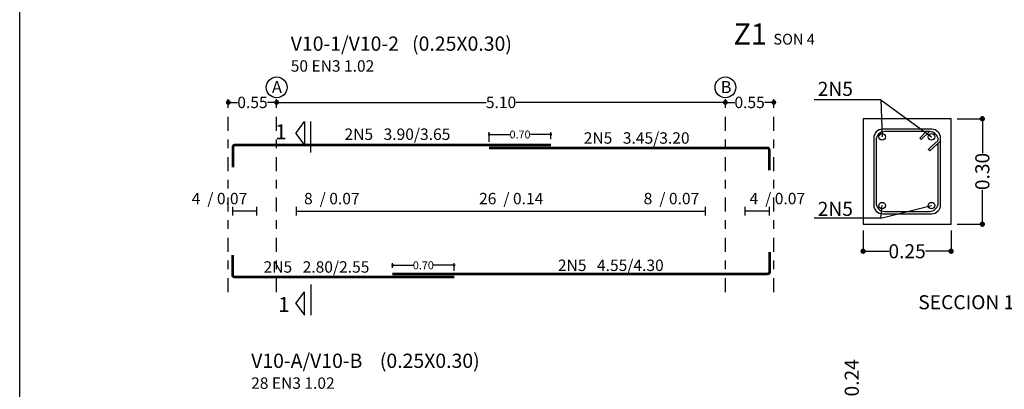
# Model space of a CAD drawing. Units: millimetres. Extents: x 1142563.1 to 1142605.5, y 721391.3 to 721428.8.
# Drawn here: x 1142563.1 to 1142574.3, y 721411.6 to 721415.8 of the extents above; entities that cross this region are included whole.
import ezdxf

# ---------------------------------------------------------------- set-up
doc = ezdxf.new("R2010")
doc.units = ezdxf.units.MM
for name, pattern in [('ACAD_ISO02W100', [15, 12, -3]), ('DASHDOT2', [12.7, 6.35, -3.175, 0, -3.175]), ('DASHDOTX2', [50.8, 25.4, -12.7, 0, -12.7])]:
    doc.linetypes.add(name, pattern=pattern)
for name, color, linetype in [('ACOTA', 1, 'Continuous'), ('acotado', 1, 'ACAD_ISO02W100'), ('C40', 6, 'Continuous'), ('EJES', 120, 'DASHDOTX2'), ('ELEMENTOS', 2, 'Continuous'), ('MARCO', 5, 'Continuous'), ('TEXTO', 7, 'Continuous')]:
    doc.layers.add(name, color=color, linetype=linetype)
doc.layers.add('HIE', color=5, linetype='Continuous', lineweight=53)
doc.styles.add('50-09', font='arial.ttf', dxfattribs={"height": 0.09})
doc.styles.add('50-13', font='arial.ttf', dxfattribs={"height": 0.13})
doc.styles.add('50-24', font='arial.ttf', dxfattribs={"height": 0.24})
doc.styles.add('75-16', font='arial.ttf', dxfattribs={"height": 0.16})
doc.styles.add('COTAS', font='arial.ttf', dxfattribs={"height": 0.15})
doc.styles.add('TEXMIGUE', font='arial.ttf', dxfattribs={"height": 0.09})
doc.styles.add('texto 1', font='arial.ttf', dxfattribs={"height": 0.18})
doc.dimstyles.new('50 - 09', dxfattribs={"dimtxt": 0.09, "dimasz": 0.03, "dimexe": 0.025, "dimexo": 0.07, "dimgap": 0, "dimtad": 0, "dimzin": 1, "dimdsep": 46, "dimtxsty": '50-09', "dimblk": 'DOT', "dimcen": 0.02, "dimclrd": 256, "dimclre": 256, "dimclrt": 7, "dimadec": 0, "dimazin": 0, "dimtfac": 1, "dimtmove": 0, "dimatfit": 3, "dimldrblk": 'DOT', "dimfxl": 10, "dimtolj": 1, "dimlwd": -1, "dimlwe": -1, "dimarcsym": 0})
doc.dimstyles.new('50 - 13', dxfattribs={"dimtxt": 0.13, "dimasz": 0.055, "dimexe": 0.025, "dimexo": 0.07, "dimgap": 0, "dimtad": 0, "dimzin": 1, "dimdsep": 46, "dimtxsty": '50-13', "dimblk": 'DOT', "dimcen": 0.02, "dimclrd": 256, "dimclre": 256, "dimclrt": 7, "dimadec": 0, "dimazin": 0, "dimtfac": 1, "dimtmove": 0, "dimatfit": 3, "dimldrblk": 'DOT', "dimfxl": 10, "dimtolj": 1, "dimlwd": -1, "dimlwe": -1, "dimarcsym": 0})
doc.dimstyles.new('75 - 16', dxfattribs={"dimtxt": 0.16, "dimasz": 0.06, "dimexe": 0.025, "dimexo": 0.07, "dimgap": 0, "dimtad": 0, "dimzin": 1, "dimdsep": 46, "dimtxsty": '75-16', "dimblk": 'DOT', "dimcen": 0.02, "dimclrd": 256, "dimclre": 256, "dimclrt": 7, "dimadec": 0, "dimazin": 0, "dimtfac": 1, "dimtmove": 0, "dimatfit": 3, "dimldrblk": 'DOT', "dimfxl": 10, "dimtolj": 1, "dimlwd": -1, "dimlwe": -1, "dimarcsym": 0})

# ---------------------------------------------------------------- blocks, each defined once
blk = doc.blocks.new('_Dot')
at = {"color": 0, "lineweight": -2}
blk.add_line((-0.5, 0), (-1, 0), dxfattribs=at)
at = {"color": 0, "const_width": 0.5}
blk.add_lwpolyline([(-0.25, 0, 1), (0.25, 0, 1)], format="xyb", close=True, dxfattribs=at)
blk = doc.blocks.new('*D4')
at = {"layer": 'ACOTA'}
for p, q in [((1142566.048, 721414.87), (1142566.048, 721414.872)), ((1142566.103, 721414.897), (1142568.429, 721414.897)), ((1142571.093, 721414.897), (1142568.767, 721414.897)), ((1142571.148, 721414.87), (1142571.148, 721414.872))]:
    blk.add_line(p, q, dxfattribs=at)
at = {"layer": 'Defpoints', "color": 0}
for p in [(1142566.048, 721414.94), (1142571.148, 721414.94), (1142571.148, 721414.897)]:
    blk.add_point(p, dxfattribs=at)
at = {"layer": 'ACOTA', "xscale": 0.055, "yscale": 0.055, "zscale": 0.055, "rotation": 180}
blk.add_blockref('_Dot', (1142566.048, 721414.897), dxfattribs=at)
at = {"layer": 'ACOTA', "xscale": 0.055, "yscale": 0.055, "zscale": 0.055}
blk.add_blockref('_Dot', (1142571.148, 721414.897), dxfattribs=at)
at = {"layer": 'ACOTA', "color": 7, "insert": (1142568.598, 721414.897), "char_height": 0.13, "attachment_point": 5, "style": '50-13'}
blk.add_mtext('\\A1;5.10', dxfattribs=at)
blk = doc.blocks.new('*D5')
at = {"layer": 'acotado'}
for p, q in [((1142572.713, 721413.441), (1142572.713, 721413.179)), ((1142573.713, 721413.441), (1142573.713, 721413.179)), ((1142572.773, 721413.204), (1142573.005, 721413.204)), ((1142573.653, 721413.204), (1142573.421, 721413.204))]:
    blk.add_line(p, q, dxfattribs=at)
at = {"layer": 'Defpoints', "color": 0}
for p in [(1142572.713, 721413.511), (1142573.713, 721413.511), (1142573.713, 721413.204)]:
    blk.add_point(p, dxfattribs=at)
at = {"layer": 'acotado', "xscale": 0.06, "yscale": 0.06, "zscale": 0.06, "rotation": 180}
blk.add_blockref('_Dot', (1142572.713, 721413.204), dxfattribs=at)
at = {"layer": 'acotado', "xscale": 0.06, "yscale": 0.06, "zscale": 0.06}
blk.add_blockref('_Dot', (1142573.713, 721413.204), dxfattribs=at)
at = {"layer": 'acotado', "color": 7, "insert": (1142573.213, 721413.204), "char_height": 0.16, "attachment_point": 5, "style": '75-16'}
blk.add_mtext('\\A1;0.25', dxfattribs=at)
blk = doc.blocks.new('*D6')
at = {"layer": 'acotado'}
for p, q in [((1142573.783, 721414.711), (1142574.093, 721414.711)), ((1142574.068, 721414.651), (1142574.068, 721414.319)), ((1142574.068, 721413.571), (1142574.068, 721413.904)), ((1142573.783, 721413.511), (1142574.093, 721413.511))]:
    blk.add_line(p, q, dxfattribs=at)
at = {"layer": 'Defpoints', "color": 0}
for p in [(1142573.713, 721414.711), (1142574.068, 721414.711), (1142573.713, 721413.511)]:
    blk.add_point(p, dxfattribs=at)
at = {"layer": 'acotado', "xscale": 0.06, "yscale": 0.06, "zscale": 0.06}
for p, rotation in [((1142574.068, 721414.711), 90), ((1142574.068, 721413.511), 270)]:
    blk.add_blockref('_Dot', p, dxfattribs=dict(at, rotation=rotation))
at = {"layer": 'acotado', "color": 7, "insert": (1142574.068, 721414.111), "char_height": 0.16, "attachment_point": 5, "rotation": 90, "style": '75-16'}
blk.add_mtext('\\A1;0.30', dxfattribs=at)
blk = doc.blocks.new('*D7')
at = {"layer": 'acotado'}
for p, q in [((1142572.713, 721413.441), (1142572.713, 721413.179)), ((1142573.713, 721413.441), (1142573.713, 721413.179)), ((1142572.773, 721413.204), (1142573.005, 721413.204)), ((1142573.653, 721413.204), (1142573.421, 721413.204))]:
    blk.add_line(p, q, dxfattribs=at)
at = {"layer": 'Defpoints', "color": 0}
for p in [(1142572.713, 721413.511), (1142573.713, 721413.511), (1142573.713, 721413.204)]:
    blk.add_point(p, dxfattribs=at)
at = {"layer": 'acotado', "xscale": 0.06, "yscale": 0.06, "zscale": 0.06, "rotation": 180}
blk.add_blockref('_Dot', (1142572.713, 721413.204), dxfattribs=at)
at = {"layer": 'acotado', "xscale": 0.06, "yscale": 0.06, "zscale": 0.06}
blk.add_blockref('_Dot', (1142573.713, 721413.204), dxfattribs=at)
at = {"layer": 'acotado', "color": 7, "insert": (1142573.213, 721413.204), "char_height": 0.16, "attachment_point": 5, "style": '75-16'}
blk.add_mtext('\\A1;0.25', dxfattribs=at)
blk = doc.blocks.new('*D8')
at = {"layer": 'acotado'}
for p, q in [((1142573.783, 721414.711), (1142574.093, 721414.711)), ((1142574.068, 721414.651), (1142574.068, 721414.319)), ((1142574.068, 721413.571), (1142574.068, 721413.904)), ((1142573.783, 721413.511), (1142574.093, 721413.511))]:
    blk.add_line(p, q, dxfattribs=at)
at = {"layer": 'Defpoints', "color": 0}
for p in [(1142573.713, 721414.711), (1142574.068, 721414.711), (1142573.713, 721413.511)]:
    blk.add_point(p, dxfattribs=at)
at = {"layer": 'acotado', "xscale": 0.06, "yscale": 0.06, "zscale": 0.06}
for p, rotation in [((1142574.068, 721414.711), 90), ((1142574.068, 721413.511), 270)]:
    blk.add_blockref('_Dot', p, dxfattribs=dict(at, rotation=rotation))
at = {"layer": 'acotado', "color": 7, "insert": (1142574.068, 721414.111), "char_height": 0.16, "attachment_point": 5, "rotation": 90, "style": '75-16'}
blk.add_mtext('\\A1;0.30', dxfattribs=at)
blk = doc.blocks.new('*D11')
at = {"layer": 'ACOTA'}
for p, q in [((1142571.148, 721414.87), (1142571.148, 721414.872)), ((1142571.203, 721414.897), (1142571.254, 721414.897)), ((1142571.643, 721414.897), (1142571.592, 721414.897)), ((1142571.698, 721414.87), (1142571.698, 721414.872))]:
    blk.add_line(p, q, dxfattribs=at)
at = {"layer": 'Defpoints', "color": 0}
for p in [(1142571.148, 721414.94), (1142571.698, 721414.94), (1142571.698, 721414.897)]:
    blk.add_point(p, dxfattribs=at)
at = {"layer": 'ACOTA', "xscale": 0.055, "yscale": 0.055, "zscale": 0.055, "rotation": 180}
blk.add_blockref('_Dot', (1142571.148, 721414.897), dxfattribs=at)
at = {"layer": 'ACOTA', "xscale": 0.055, "yscale": 0.055, "zscale": 0.055}
blk.add_blockref('_Dot', (1142571.698, 721414.897), dxfattribs=at)
at = {"layer": 'ACOTA', "color": 7, "insert": (1142571.423, 721414.897), "char_height": 0.13, "attachment_point": 5, "style": '50-13'}
blk.add_mtext('\\A1;0.55', dxfattribs=at)
blk = doc.blocks.new('*D12')
at = {"layer": 'ACOTA'}
for p, q in [((1142565.498, 721414.87), (1142565.498, 721414.872)), ((1142565.553, 721414.897), (1142565.604, 721414.897)), ((1142565.993, 721414.897), (1142565.942, 721414.897)), ((1142566.048, 721414.87), (1142566.048, 721414.872))]:
    blk.add_line(p, q, dxfattribs=at)
at = {"layer": 'Defpoints', "color": 0}
for p in [(1142565.498, 721414.94), (1142565.498, 721414.897), (1142566.048, 721414.94)]:
    blk.add_point(p, dxfattribs=at)
at = {"layer": 'ACOTA', "xscale": 0.055, "yscale": 0.055, "zscale": 0.055, "rotation": 180}
blk.add_blockref('_Dot', (1142565.498, 721414.897), dxfattribs=at)
at = {"layer": 'ACOTA', "xscale": 0.055, "yscale": 0.055, "zscale": 0.055}
blk.add_blockref('_Dot', (1142566.048, 721414.897), dxfattribs=at)
at = {"layer": 'ACOTA', "color": 7, "insert": (1142565.773, 721414.897), "char_height": 0.13, "attachment_point": 5, "style": '50-13'}
blk.add_mtext('\\A1;0.55', dxfattribs=at)
blk = doc.blocks.new('*D13')
at = {"layer": 'ACOTA'}
for p, q in [((1142568.464, 721414.447), (1142568.464, 721414.557)), ((1142568.494, 721414.532), (1142568.697, 721414.532)), ((1142569.134, 721414.532), (1142568.931, 721414.532)), ((1142569.164, 721414.48), (1142569.164, 721414.557))]:
    blk.add_line(p, q, dxfattribs=at)
at = {"layer": 'Defpoints', "color": 0}
for p in [(1142569.164, 721414.532), (1142569.164, 721414.41), (1142568.464, 721414.377)]:
    blk.add_point(p, dxfattribs=at)
at = {"layer": 'ACOTA', "xscale": 0.03, "yscale": 0.03, "zscale": 0.03, "rotation": 180}
blk.add_blockref('_Dot', (1142568.464, 721414.532), dxfattribs=at)
at = {"layer": 'ACOTA', "xscale": 0.03, "yscale": 0.03, "zscale": 0.03}
blk.add_blockref('_Dot', (1142569.164, 721414.532), dxfattribs=at)
at = {"layer": 'ACOTA', "color": 7, "insert": (1142568.814, 721414.532), "char_height": 0.09, "attachment_point": 5, "style": '50-09'}
blk.add_mtext('\\A1;0.70', dxfattribs=at)
blk = doc.blocks.new('*D14')
at = {"layer": 'ACOTA'}
for p, q in [((1142567.365, 721413.014), (1142567.365, 721413.069)), ((1142568.065, 721412.98), (1142568.065, 721413.069)), ((1142567.395, 721413.044), (1142567.599, 721413.044)), ((1142568.035, 721413.044), (1142567.832, 721413.044))]:
    blk.add_line(p, q, dxfattribs=at)
at = {"layer": 'Defpoints', "color": 0}
for p in [(1142567.365, 721412.944), (1142568.065, 721413.044), (1142568.065, 721412.91)]:
    blk.add_point(p, dxfattribs=at)
at = {"layer": 'ACOTA', "xscale": 0.03, "yscale": 0.03, "zscale": 0.03, "rotation": 180}
blk.add_blockref('_Dot', (1142567.365, 721413.044), dxfattribs=at)
at = {"layer": 'ACOTA', "xscale": 0.03, "yscale": 0.03, "zscale": 0.03}
blk.add_blockref('_Dot', (1142568.065, 721413.044), dxfattribs=at)
at = {"layer": 'ACOTA', "color": 7, "insert": (1142567.715, 721413.044), "char_height": 0.09, "attachment_point": 5, "style": '50-09'}
blk.add_mtext('\\A1;0.70', dxfattribs=at)
blk = doc.blocks.new('*D21')
at = {"layer": 'acotado'}
for p, q in [((1142572.582, 721411.371), (1142572.582, 721411.491)), ((1142572.512, 721411.251), (1142572.557, 721411.251)), ((1142572.582, 721411.251), (1142572.582, 721411.131)), ((1142572.582, 721410.409), (1142572.582, 721411.131)), ((1142572.582, 721410.289), (1142572.582, 721410.409)), ((1142572.512, 721410.289), (1142572.557, 721410.289)), ((1142572.582, 721410.169), (1142572.582, 721410.049))]:
    blk.add_line(p, q, dxfattribs=at)
for points in [[(1142572.562, 721411.371), (1142572.602, 721411.371), (1142572.582, 721411.251)], [(1142572.562, 721410.169), (1142572.602, 721410.169), (1142572.582, 721410.289)]]:
    blk.add_solid(points, dxfattribs=at)
at = {"layer": 'Defpoints', "color": 0}
for p in [(1142572.582, 721411.251), (1142572.582, 721411.251), (1142572.582, 721410.289)]:
    blk.add_point(p, dxfattribs=at)
at = {"layer": 'acotado', "color": 7, "insert": (1142572.584, 721411.764), "char_height": 0.16, "attachment_point": 5, "rotation": 90, "style": '75-16'}
blk.add_mtext('\\A1;0.24', dxfattribs=at)

msp = doc.modelspace()

# ---------------------------------------------------------------- linework, layer by layer
at = {"layer": 'ACOTA', "color": 1}
for points in [[(1142565.548, 721413.61), (1142565.548, 721413.71)], [(1142565.823, 721413.66), (1142565.548, 721413.66)], [(1142565.823, 721413.61), (1142565.823, 721413.71)], [(1142566.273, 721413.61), (1142566.273, 721413.71)], [(1142566.273, 721413.66), (1142570.923, 721413.66)], [(1142570.923, 721413.61), (1142570.923, 721413.71)], [(1142571.373, 721413.61), (1142571.373, 721413.71)], [(1142571.648, 721413.66), (1142571.373, 721413.66)], [(1142571.648, 721413.61), (1142571.648, 721413.71)]]:
    msp.add_lwpolyline(points, dxfattribs=at)
at = {"layer": 'acotado'}
for p, q in [((1142572.913, 721414.925), (1142572.158, 721414.925)), ((1142572.913, 721414.925), (1142572.158, 721414.925)), ((1142572.913, 721414.925), (1142572.93, 721414.505)), ((1142572.913, 721414.925), (1142572.93, 721414.505)), ((1142572.913, 721413.58), (1142572.93, 721413.723)), ((1142572.913, 721413.58), (1142572.93, 721413.723)), ((1142572.913, 721413.58), (1142572.158, 721413.58)), ((1142572.913, 721413.58), (1142572.158, 721413.58))]:
    msp.add_line(p, q, dxfattribs=at)
for points in [[(1142572.913, 721414.925), (1142573.49, 721414.505)], [(1142572.913, 721414.925), (1142573.49, 721414.505)], [(1142572.913, 721413.58), (1142573.49, 721413.723)], [(1142572.913, 721413.58), (1142573.49, 721413.723)]]:
    msp.add_lwpolyline(points, dxfattribs=at)
at = {"layer": 'C40'}
for p, q in [((1142566.267, 721414.544), (1142566.363, 721414.678)), ((1142566.267, 721414.544), (1142566.363, 721414.678)), ((1142566.363, 721414.678), (1142566.363, 721414.41)), ((1142566.363, 721414.678), (1142566.363, 721414.41)), ((1142566.437, 721414.327), (1142566.437, 721414.678)), ((1142566.267, 721414.544), (1142566.363, 721414.41)), ((1142566.267, 721414.544), (1142566.363, 721414.41)), ((1142566.437, 721412.827), (1142566.437, 721412.476)), ((1142566.437, 721412.827), (1142566.437, 721412.476)), ((1142566.267, 721412.61), (1142566.363, 721412.744)), ((1142566.267, 721412.61), (1142566.363, 721412.744)), ((1142566.363, 721412.476), (1142566.363, 721412.744)), ((1142566.363, 721412.476), (1142566.363, 721412.744)), ((1142566.267, 721412.61), (1142566.363, 721412.476))]:
    msp.add_line(p, q, dxfattribs=at)
at = {"layer": 'EJES', "linetype": 'DASHDOT2', "ltscale": 0.025}
for points in [[(1142565.498, 721412.74), (1142565.498, 721414.94)], [(1142566.048, 721412.74), (1142566.048, 721414.94)], [(1142571.148, 721412.74), (1142571.148, 721414.94)], [(1142571.698, 721412.74), (1142571.698, 721414.94)]]:
    msp.add_lwpolyline(points, dxfattribs=at)
at = {"layer": 'ELEMENTOS'}
for p, q in [((1142573.431, 721414.565), (1142573.356, 721414.491)), ((1142573.431, 721414.565), (1142573.356, 721414.491)), ((1142573.431, 721414.565), (1142573.356, 721414.491)), ((1142573.431, 721414.565), (1142573.356, 721414.491)), ((1142573.466, 721414.565), (1142573.374, 721414.476)), ((1142573.466, 721414.565), (1142573.374, 721414.476)), ((1142573.466, 721414.565), (1142573.374, 721414.476)), ((1142573.466, 721414.565), (1142573.374, 721414.476)), ((1142573.356, 721414.491), (1142573.374, 721414.476)), ((1142573.356, 721414.491), (1142573.374, 721414.476)), ((1142573.356, 721414.491), (1142573.374, 721414.476)), ((1142573.356, 721414.491), (1142573.374, 721414.476)), ((1142573.566, 721414.465), (1142573.454, 721414.362)), ((1142573.566, 721414.465), (1142573.454, 721414.362)), ((1142573.566, 721414.465), (1142573.454, 721414.362)), ((1142573.566, 721414.465), (1142573.454, 721414.362)), ((1142573.593, 721414.455), (1142573.473, 721414.345)), ((1142573.593, 721414.455), (1142573.473, 721414.345)), ((1142573.593, 721414.455), (1142573.473, 721414.345)), ((1142573.593, 721414.455), (1142573.473, 721414.345)), ((1142573.593, 721414.396), (1142573.593, 721414.491)), ((1142573.593, 721414.396), (1142573.593, 721414.491)), ((1142573.593, 721414.396), (1142573.593, 721414.491)), ((1142573.593, 721414.396), (1142573.593, 721414.491))]:
    msp.add_line(p, q, dxfattribs=at)
msp.add_lwpolyline([(1142572.713, 721413.511), (1142573.713, 721413.511), (1142573.713, 721414.711), (1142572.713, 721414.711)], close=True, dxfattribs=at)
msp.add_lwpolyline([(1142572.713, 721413.511), (1142573.713, 721413.511), (1142573.713, 721414.711), (1142572.713, 721414.711)], close=True, dxfattribs=at)
msp.add_lwpolyline([(1142572.933, 721413.63), (1142573.493, 721413.63, 0.414214), (1142573.593, 721413.73), (1142573.593, 721414.491, 0.414214), (1142573.493, 721414.591), (1142572.933, 721414.591, 0.414214), (1142572.833, 721414.491), (1142572.833, 721413.73, 0.414214)], format="xyb", close=True, dxfattribs=at)
msp.add_lwpolyline([(1142572.933, 721413.63), (1142573.493, 721413.63, 0.414214), (1142573.593, 721413.73), (1142573.593, 721414.491, 0.414214), (1142573.493, 721414.591), (1142572.933, 721414.591, 0.414214), (1142572.833, 721414.491), (1142572.833, 721413.73, 0.414214)], format="xyb", close=True, dxfattribs=at)
msp.add_lwpolyline([(1142573.566, 721414.465, 0.414214), (1142573.466, 721414.565), (1142572.96, 721414.565, 0.414214), (1142572.86, 721414.465), (1142572.86, 721413.756, 0.414214), (1142572.96, 721413.656), (1142573.466, 721413.656, 0.414214), (1142573.566, 721413.756), (1142573.566, 721414.425)], format="xyb", dxfattribs=at)
msp.add_lwpolyline([(1142573.566, 721414.465, 0.414214), (1142573.466, 721414.565), (1142572.96, 721414.565, 0.414214), (1142572.86, 721414.465), (1142572.86, 721413.756, 0.414214), (1142572.96, 721413.656), (1142573.466, 721413.656, 0.414214), (1142573.566, 721413.756), (1142573.566, 721414.425)], format="xyb", dxfattribs=at)
msp.add_lwpolyline([(1142573.473, 721414.345), (1142573.454, 721414.362)], dxfattribs=at)
msp.add_lwpolyline([(1142573.473, 721414.345), (1142573.454, 721414.362)], dxfattribs=at)
msp.add_lwpolyline([(1142573.473, 721414.345), (1142573.454, 721414.362)], dxfattribs=at)
msp.add_lwpolyline([(1142573.473, 721414.345), (1142573.454, 721414.362)], dxfattribs=at)
at = {"layer": 'ELEMENTOS', "color": 2}
for centre in [(1142566.048, 721415.068), (1142571.148, 721415.068)]:
    msp.add_circle(centre, 0.118, dxfattribs=at)
at = {"layer": 'ELEMENTOS'}
for centre in [(1142572.93, 721414.505), (1142572.93, 721414.505), (1142572.93, 721414.505), (1142572.93, 721414.505), (1142573.49, 721414.505), (1142573.49, 721414.505), (1142573.49, 721414.505), (1142573.49, 721414.505), (1142572.93, 721413.723), (1142572.93, 721413.723), (1142572.93, 721413.723), (1142572.93, 721413.723), (1142573.49, 721413.723), (1142573.49, 721413.723), (1142573.49, 721413.723), (1142573.49, 721413.723)]:
    msp.add_circle(centre, 0.0371, dxfattribs=at)
at = {"layer": 'HIE'}
for points in [[(1142569.164, 721414.41), (1142565.568, 721414.41, 0.414214), (1142565.548, 721414.39), (1142565.548, 721414.16)], [(1142571.648, 721414.127), (1142571.648, 721414.357, 0.414214), (1142571.628, 721414.377), (1142570.563, 721414.377), (1142570.563, 721414.377), (1142570.563, 721414.377), (1142568.464, 721414.377)], [(1142571.648, 721413.194), (1142571.648, 721412.964, -0.414214), (1142571.628, 721412.944), (1142570.563, 721412.944), (1142570.563, 721412.944), (1142570.563, 721412.944), (1142567.365, 721412.944)], [(1142568.065, 721412.91), (1142565.568, 721412.91, -0.414214), (1142565.548, 721412.93), (1142565.548, 721413.16)]]:
    msp.add_lwpolyline(points, format="xyb", dxfattribs=at)
at = {"layer": 'MARCO', "color": 8}
msp.add_lwpolyline([(1142563.128, 721428.82), (1142605.478, 721428.82), (1142605.478, 721404.47), (1142563.128, 721404.47)], close=True, dxfattribs=at)

# ---------------------------------------------------------------- texts
at = {"layer": 'TEXTO', "color": 7, "style": 'COTAS'}
for s, p in [('A', (1142565.994, 721415.003)), ('B', (1142571.094, 721415.003))]:
    msp.add_text(s, height=0.137, dxfattribs=at).set_placement(p)
at = {"layer": 'TEXTO'}
for s, height, style, p in [('1', 0.169, 'texto 1', (1142566.032, 721414.478)), ('2N5   3.90/3.65', 0.13, '50-13', (1142566.819, 721414.47)), ('2N5   3.45/3.20', 0.13, '50-13', (1142569.538, 721414.427)), ('4  / 0.07', 0.13, '50-13', (1142565.082, 721413.738)), ('8  / 0.07', 0.13, '50-13', (1142566.359, 721413.738)), ('26  / 0.14', 0.13, '50-13', (1142568.348, 721413.738)), ('8  / 0.07', 0.13, '50-13', (1142570.219, 721413.738)), ('4  / 0.07', 0.13, '50-13', (1142571.422, 721413.738)), ('2N5   2.80/2.55', 0.13, '50-13', (1142565.899, 721412.96)), ('2N5   4.55/4.30', 0.13, '50-13', (1142569.244, 721412.979)), ('1', 0.169, 'texto 1', (1142566.067, 721412.514))]:
    msp.add_text(s, height=height, dxfattribs=dict(at, style=style)).set_placement(p)
for s, insert, char_height, width, attachment_point, style in [('Z1 {\\H0.5082x;SON 4}', (1142571.703, 721415.795, 7791.999), 0.24, 0.98992, 2, '50-24'), ('{\\fArial|b0|i0|c238|p34;V}10-1/V10-2   {\\fArial|b0|i0|c238|p34;(0.}25{\\fArial|b0|i0|c238|p34;X0.}30{\\fArial|b0|i0|c238|p34;)  \\P\\fArial|b0|i0|c0|p34;\\H0.8x;50\\fArial|b0|i0|c238|p34; EN\\fArial|b0|i0|c0|p34;3\\fArial|b0|i0|c238|p34; \\fArial|b0|i0|c0|p34;1.02}', (1142566.208, 721415.646), 0.162, 2.63539, 1, 'TEXMIGUE'), ('2{\\fArial|b0|i0|c238|p34;N}5', (1142572.197, 721415.131), 0.16, 0.40138, 1, '75-16'), ('2{\\fArial|b0|i0|c238|p34;N}5', (1142572.197, 721413.766), 0.16, 0.40138, 1, '75-16'), ('SECCION 1-1', (1142573.984, 721412.704), 0.16, 3.69616, 2, '75-16'), ('{\\fArial|b0|i0|c238|p34;V}10-A/V10-B    {\\fArial|b0|i0|c238|p34;(0.}25{\\fArial|b0|i0|c238|p34;X0.}30{\\fArial|b0|i0|c238|p34;)  \\P\\fArial|b0|i0|c0|p34;\\H0.8x;28\\fArial|b0|i0|c238|p34; EN\\fArial|b0|i0|c0|p34;3\\fArial|b0|i0|c238|p34; \\fArial|b0|i0|c0|p34;1.02}', (1142565.758, 721412.039), 0.162, 2.74744, 1, 'TEXMIGUE')]:
    msp.add_mtext(s, dxfattribs=dict(at, insert=insert, char_height=char_height, width=width, attachment_point=attachment_point, style=style))

# ---------------------------------------------------------------- dimensions: what is measured, and where the dimension line sits
at = {"layer": 'ACOTA'}
for base, p1, p2, picture, middle in [((1142565.498, 721414.897), (1142566.048, 721414.94), (1142565.498, 721414.94), '*D12', (1142565.773, 721414.897)), ((1142571.148, 721414.897), (1142566.048, 721414.94), (1142571.148, 721414.94), '*D4', (1142568.598, 721414.897)), ((1142571.698, 721414.897), (1142571.148, 721414.94), (1142571.698, 721414.94), '*D11', (1142571.423, 721414.897))]:
    dim = msp.add_linear_dim(base=base, p1=p1, p2=p2, dimstyle='50 - 13', override={"dimtmove": 1}, dxfattribs=at)
    dim.commit()
    dim.dimension.update_dxf_attribs({"geometry": picture, "text_midpoint": middle})
for base, p1, p2, picture, middle in [((1142569.164, 721414.532), (1142568.464, 721414.377), (1142569.164, 721414.41), '*D13', (1142568.814, 721414.532)), ((1142568.065, 721413.044), (1142567.365, 721412.944), (1142568.065, 721412.91), '*D14', (1142567.715, 721413.044))]:
    dim = msp.add_linear_dim(base=base, p1=p1, p2=p2, dimstyle='50 - 09', dxfattribs=at)
    dim.commit()
    dim.dimension.update_dxf_attribs({"geometry": picture, "text_midpoint": middle})
at = {"layer": 'acotado'}
for picture in ['*D6', '*D8']:
    dim = msp.add_linear_dim(base=(1142574.068, 721414.711), p1=(1142573.713, 721413.511), p2=(1142573.713, 721414.711), angle=90, dimstyle='75 - 16', override={"dimlfac": 0.25}, dxfattribs=at)
    dim.commit()
    dim.dimension.update_dxf_attribs({"geometry": picture, "text_midpoint": (1142574.068, 721414.111)})
for picture in ['*D5', '*D7']:
    dim = msp.add_linear_dim(base=(1142573.713, 721413.204), p1=(1142572.713, 721413.511), p2=(1142573.713, 721413.511), dimstyle='75 - 16', override={"dimlfac": 0.25}, dxfattribs=at)
    dim.commit()
    dim.dimension.update_dxf_attribs({"geometry": picture, "text_midpoint": (1142573.213, 721413.204)})
dim = msp.add_linear_dim(base=(1142572.582, 721411.251), p1=(1142572.582, 721410.289), p2=(1142572.582, 721411.251), angle=90, dimstyle='75 - 16', override={"dimasz": 0.12, "dimlfac": 0.25, "dimsah": 1, "dimtmove": 2}, dxfattribs=at)
dim.commit()
dim.dimension.update_dxf_attribs({"geometry": '*D21', "text_midpoint": (1142572.584, 721411.764), "dimtype": 160})

doc.saveas('drawing.dxf')
